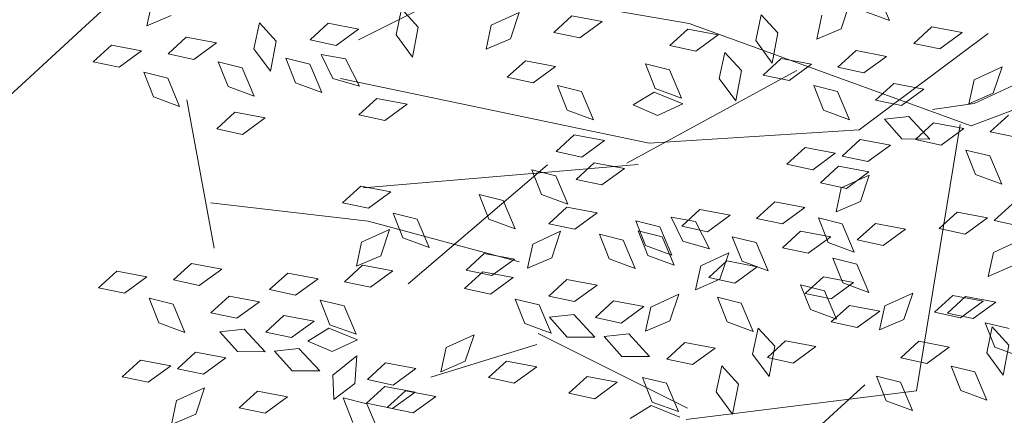
# Model space of a CAD drawing. Units: millimetres. Extents: x 3142 to 3663, y 1553 to 1851.
# Drawn here: x 3336 to 3337, y 1647 to 1648 of the extents above; entities that cross this region are included whole.
import ezdxf

# ---------------------------------------------------------------- set-up
doc = ezdxf.new("R2010")
doc.units = ezdxf.units.MM
doc.layers.add('0. Imagenes', color=7, linetype='Continuous')
doc.layers.add('Roble', color=86, linetype='Continuous', lineweight=0)
doc.layers.get('Roble').off()

# ---------------------------------------------------------------- blocks, each defined once
blk = doc.blocks.new('Roble')
at = {"layer": '0. Imagenes', "color": 66, "lineweight": 5, "true_color": 0x638500}
for p, q in [((-0.27434, 0.18723), (-0.26896, 0.19215)), ((-0.2934, 0.18774), (-0.28617, 0.18865)), ((-0.28809, 0.18199), (-0.2934, 0.18774)), ((-0.28617, 0.18865), (-0.27985, 0.18211)), ((-0.26668, 0.1856), (-0.27434, 0.18723)), ((-0.27985, 0.18211), (-0.28809, 0.18199)), ((-0.274, 0.17685), (-0.26678, 0.17776)), ((-0.26678, 0.17776), (-0.26046, 0.17122)), ((-0.28484, 0.16898), (-0.28299, 0.17658)), ((-0.28299, 0.17658), (-0.27823, 0.17107)), ((-0.2687, 0.17109), (-0.274, 0.17685)), ((-0.28018, 0.16218), (-0.28484, 0.16898)), ((-0.27823, 0.17107), (-0.28018, 0.16218)), ((-0.26046, 0.17122), (-0.2687, 0.17109)), ((-0.26511, 0.15869), (-0.26326, 0.1663)), ((-0.26326, 0.1663), (-0.2585, 0.16078)), ((-0.2524, 0.16341), (-0.24665, 0.16872)), ((-0.24665, 0.16872), (-0.24574, 0.16149)), ((-0.25228, 0.15517), (-0.2524, 0.16341)), ((-0.2585, 0.16078), (-0.26045, 0.1519)), ((-0.24574, 0.16149), (-0.25228, 0.15517)), ((-0.26045, 0.1519), (-0.26511, 0.15869)), ((-0.24818, 0.14806), (-0.24633, 0.15566)), ((-0.24633, 0.15566), (-0.24157, 0.15015)), ((-0.23734, 0.15593), (-0.23012, 0.15684)), ((-0.23204, 0.15018), (-0.23734, 0.15593)), ((-0.23012, 0.15684), (-0.22379, 0.1503)), ((-0.2751, 0.15042), (-0.26788, 0.15133)), ((-0.26979, 0.14467), (-0.2751, 0.15042)), ((-0.26788, 0.15133), (-0.26155, 0.14479)), ((-0.24157, 0.15015), (-0.24352, 0.14126)), ((-0.23849, 0.14278), (-0.23721, 0.1505)), ((-0.23721, 0.1505), (-0.23205, 0.14536)), ((-0.22379, 0.1503), (-0.23204, 0.15018)), ((-0.24352, 0.14126), (-0.24818, 0.14806)), ((-0.21574, 0.14249), (-0.20999, 0.1478)), ((-0.20999, 0.1478), (-0.20908, 0.14057)), ((-0.26155, 0.14479), (-0.26979, 0.14467)), ((-0.23333, 0.13635), (-0.23849, 0.14278)), ((-0.23205, 0.14536), (-0.23333, 0.13635)), ((-0.21562, 0.13425), (-0.21574, 0.14249)), ((-0.20908, 0.14057), (-0.21562, 0.13425)), ((-0.33077, 0.13224), (-0.32354, 0.13315)), ((-0.32546, 0.12648), (-0.33077, 0.13224)), ((-0.32354, 0.13315), (-0.31722, 0.12661)), ((-0.23844, 0.12951), (-0.23121, 0.13042)), ((-0.23313, 0.12375), (-0.23844, 0.12951)), ((-0.23121, 0.13042), (-0.22489, 0.12388)), ((-0.19651, 0.12362), (-0.19114, 0.12854)), ((-0.19114, 0.12854), (-0.1822, 0.12685)), ((-0.31722, 0.12661), (-0.32546, 0.12648)), ((-0.1822, 0.12685), (-0.18886, 0.12199)), ((-0.31137, 0.12134), (-0.30415, 0.12225)), ((-0.30415, 0.12225), (-0.29782, 0.11571)), ((-0.22489, 0.12388), (-0.23313, 0.12375)), ((-0.18886, 0.12199), (-0.19651, 0.12362)), ((-0.32221, 0.11347), (-0.32036, 0.12108)), ((-0.32036, 0.12108), (-0.3156, 0.11556)), ((-0.30607, 0.11559), (-0.31137, 0.12134)), ((-0.17728, 0.11611), (-0.17005, 0.11702)), ((-0.17005, 0.11702), (-0.16373, 0.11048)), ((-0.3156, 0.11556), (-0.31755, 0.10667)), ((-0.29782, 0.11571), (-0.30607, 0.11559)), ((-0.19618, 0.11324), (-0.18896, 0.11415)), ((-0.18896, 0.11415), (-0.18263, 0.10761)), ((-0.17197, 0.11036), (-0.17728, 0.11611)), ((-0.31755, 0.10667), (-0.32221, 0.11347)), ((-0.25737, 0.11107), (-0.25014, 0.11198)), ((-0.25206, 0.10532), (-0.25737, 0.11107)), ((-0.25014, 0.11198), (-0.24382, 0.10544)), ((-0.19088, 0.10749), (-0.19618, 0.11324)), ((-0.30792, 0.107), (-0.3007, 0.10791)), ((-0.3007, 0.10791), (-0.29437, 0.10137)), ((-0.16373, 0.11048), (-0.17197, 0.11036)), ((-0.34025, 0.10667), (-0.33303, 0.10758)), ((-0.33495, 0.10092), (-0.34025, 0.10667)), ((-0.33303, 0.10758), (-0.32671, 0.10104)), ((-0.30262, 0.10125), (-0.30792, 0.107)), ((-0.24382, 0.10544), (-0.25206, 0.10532)), ((-0.18263, 0.10761), (-0.19088, 0.10749)), ((-0.28981, 0.10257), (-0.28259, 0.10348)), ((-0.28451, 0.09681), (-0.28981, 0.10257)), ((-0.28259, 0.10348), (-0.27627, 0.09693)), ((-0.18729, 0.09508), (-0.18544, 0.10269)), ((-0.18544, 0.10269), (-0.18068, 0.09717)), ((-0.32671, 0.10104), (-0.33495, 0.10092)), ((-0.32557, 0.0992), (-0.31834, 0.10011)), ((-0.32026, 0.09345), (-0.32557, 0.0992)), ((-0.31834, 0.10011), (-0.31202, 0.09357)), ((-0.30904, 0.10089), (-0.30269, 0.09734)), ((-0.30819, 0.09311), (-0.30904, 0.10089)), ((-0.29437, 0.10137), (-0.30262, 0.10125)), ((-0.24881, 0.09231), (-0.24695, 0.09991)), ((-0.24695, 0.09991), (-0.2422, 0.0944)), ((-0.30269, 0.09734), (-0.30148, 0.08832)), ((-0.27627, 0.09693), (-0.28451, 0.09681)), ((-0.26488, 0.09338), (-0.2595, 0.0983)), ((-0.2595, 0.0983), (-0.25056, 0.09661)), ((-0.25056, 0.09661), (-0.25722, 0.09175)), ((-0.18068, 0.09717), (-0.18263, 0.08829)), ((-0.31202, 0.09357), (-0.32026, 0.09345)), ((-0.29801, 0.093), (-0.29079, 0.09391)), ((-0.29079, 0.09391), (-0.28446, 0.08737)), ((-0.25722, 0.09175), (-0.26488, 0.09338)), ((-0.2422, 0.0944), (-0.24415, 0.08551)), ((-0.18263, 0.08829), (-0.18729, 0.09508)), ((-0.15154, 0.09311), (-0.14432, 0.09402)), ((-0.14432, 0.09402), (-0.13799, 0.08747)), ((-0.33657, 0.08674), (-0.3312, 0.09166)), ((-0.3312, 0.09166), (-0.32226, 0.08997)), ((-0.30148, 0.08832), (-0.30819, 0.09311)), ((-0.29271, 0.08725), (-0.29801, 0.093)), ((-0.28126, 0.0838), (-0.2794, 0.09141)), ((-0.2794, 0.09141), (-0.27464, 0.08589)), ((-0.27042, 0.09167), (-0.26319, 0.09258)), ((-0.26511, 0.08592), (-0.27042, 0.09167)), ((-0.26319, 0.09258), (-0.25687, 0.08604)), ((-0.24415, 0.08551), (-0.24881, 0.09231)), ((-0.16238, 0.08523), (-0.16053, 0.09284)), ((-0.16053, 0.09284), (-0.15577, 0.08732)), ((-0.14624, 0.08735), (-0.15154, 0.09311)), ((-0.32226, 0.08997), (-0.32892, 0.08511)), ((-0.28446, 0.08737), (-0.29271, 0.08725)), ((-0.22483, 0.08213), (-0.22298, 0.08973)), ((-0.22298, 0.08973), (-0.21822, 0.08422)), ((-0.19708, 0.08697), (-0.18986, 0.08788)), ((-0.18986, 0.08788), (-0.18354, 0.08133)), ((-0.15577, 0.08732), (-0.15772, 0.07844)), ((-0.13799, 0.08747), (-0.14624, 0.08735)), ((-0.32892, 0.08511), (-0.33657, 0.08674)), ((-0.29913, 0.08689), (-0.29278, 0.08334)), ((-0.29828, 0.07911), (-0.29913, 0.08689)), ((-0.27464, 0.08589), (-0.27659, 0.077)), ((-0.25687, 0.08604), (-0.26511, 0.08592)), ((-0.20792, 0.07909), (-0.20607, 0.0867)), ((-0.20607, 0.0867), (-0.20131, 0.08118)), ((-0.19178, 0.08121), (-0.19708, 0.08697)), ((-0.1705, 0.08504), (-0.16324, 0.08452)), ((-0.16642, 0.07836), (-0.1705, 0.08504)), ((-0.16324, 0.08452), (-0.15832, 0.07687)), ((-0.15772, 0.07844), (-0.16238, 0.08523)), ((-0.12994, 0.07967), (-0.12419, 0.08497)), ((-0.12419, 0.08497), (-0.12328, 0.07775)), ((-0.29278, 0.08334), (-0.29157, 0.07432)), ((-0.28938, 0.08361), (-0.28211, 0.08309)), ((-0.2853, 0.07693), (-0.28938, 0.08361)), ((-0.28211, 0.08309), (-0.27719, 0.07544)), ((-0.27659, 0.077), (-0.28126, 0.0838)), ((-0.22017, 0.07533), (-0.22483, 0.08213)), ((-0.21822, 0.08422), (-0.22017, 0.07533)), ((-0.14519, 0.07676), (-0.13943, 0.08206)), ((-0.13943, 0.08206), (-0.13852, 0.07484)), ((-0.31733, 0.07924), (-0.31011, 0.08015)), ((-0.31203, 0.07348), (-0.31733, 0.07924)), ((-0.31011, 0.08015), (-0.30379, 0.0736)), ((-0.29157, 0.07432), (-0.29828, 0.07911)), ((-0.20326, 0.0723), (-0.20792, 0.07909)), ((-0.20131, 0.08118), (-0.20326, 0.0723)), ((-0.18354, 0.08133), (-0.19178, 0.08121)), ((-0.12982, 0.07142), (-0.12994, 0.07967)), ((-0.27719, 0.07544), (-0.2853, 0.07693)), ((-0.19705, 0.07682), (-0.18982, 0.07773)), ((-0.19174, 0.07107), (-0.19705, 0.07682)), ((-0.18982, 0.07773), (-0.1835, 0.07119)), ((-0.15832, 0.07687), (-0.16642, 0.07836)), ((-0.14507, 0.06851), (-0.14519, 0.07676)), ((-0.12328, 0.07775), (-0.12982, 0.07142)), ((-0.30379, 0.0736), (-0.31203, 0.07348)), ((-0.23907, 0.07375), (-0.23184, 0.07466)), ((-0.23376, 0.068), (-0.23907, 0.07375)), ((-0.23184, 0.07466), (-0.22552, 0.06812)), ((-0.13852, 0.07484), (-0.14507, 0.06851)), ((-0.11501, 0.06955), (-0.10963, 0.07446)), ((-0.10069, 0.07278), (-0.10735, 0.06792)), ((-0.29314, 0.06504), (-0.28916, 0.07113)), ((-0.28916, 0.07113), (-0.28008, 0.07172)), ((-0.28008, 0.07172), (-0.28532, 0.06536)), ((-0.24258, 0.0695), (-0.23535, 0.07041)), ((-0.23535, 0.07041), (-0.22903, 0.06387)), ((-0.21119, 0.07078), (-0.20396, 0.07169)), ((-0.20588, 0.06503), (-0.21119, 0.07078)), ((-0.20396, 0.07169), (-0.19764, 0.06515)), ((-0.1835, 0.07119), (-0.19174, 0.07107)), ((-0.13407, 0.07006), (-0.12685, 0.07097)), ((-0.12876, 0.06431), (-0.13407, 0.07006)), ((-0.12685, 0.07097), (-0.12052, 0.06443)), ((-0.09233, 0.07056), (-0.09428, 0.06168)), ((-0.23727, 0.06375), (-0.24258, 0.0695)), ((-0.22552, 0.06812), (-0.23376, 0.068)), ((-0.22392, 0.06371), (-0.21855, 0.06862)), ((-0.21855, 0.06862), (-0.20961, 0.06694)), ((-0.10735, 0.06792), (-0.11501, 0.06955)), ((-0.09428, 0.06168), (-0.09894, 0.06848)), ((-0.28532, 0.06536), (-0.29314, 0.06504)), ((-0.28161, 0.06415), (-0.27438, 0.06506)), ((-0.2763, 0.05839), (-0.28161, 0.06415)), ((-0.27438, 0.06506), (-0.26806, 0.05852)), ((-0.20961, 0.06694), (-0.21627, 0.06208)), ((-0.19764, 0.06515), (-0.20588, 0.06503)), ((-0.12052, 0.06443), (-0.12876, 0.06431)), ((-0.29244, 0.05628), (-0.29059, 0.06388)), ((-0.29059, 0.06388), (-0.28583, 0.05837)), ((-0.22903, 0.06387), (-0.23727, 0.06375)), ((-0.21627, 0.06208), (-0.22392, 0.06371)), ((-0.28583, 0.05837), (-0.28778, 0.04948)), ((-0.28579, 0.0586), (-0.27856, 0.05951)), ((-0.28048, 0.05285), (-0.28579, 0.0586)), ((-0.27856, 0.05951), (-0.27224, 0.05297)), ((-0.26806, 0.05852), (-0.2763, 0.05839)), ((-0.26251, 0.05349), (-0.25713, 0.05841)), ((-0.25713, 0.05841), (-0.24819, 0.05672)), ((-0.23402, 0.05074), (-0.23216, 0.05834)), ((-0.23216, 0.05834), (-0.22741, 0.05283)), ((-0.20263, 0.05202), (-0.20077, 0.05962)), ((-0.20077, 0.05962), (-0.19602, 0.05411)), ((-0.12551, 0.05129), (-0.12366, 0.0589)), ((-0.12366, 0.0589), (-0.1189, 0.05338)), ((-0.11468, 0.05917), (-0.10745, 0.06008)), ((-0.10937, 0.05341), (-0.11468, 0.05917)), ((-0.10745, 0.06008), (-0.10113, 0.05353)), ((-0.24819, 0.05672), (-0.25485, 0.05186)), ((-0.19154, 0.04901), (-0.18968, 0.05661)), ((-0.18968, 0.05661), (-0.18493, 0.0511)), ((-0.28157, 0.05401), (-0.27434, 0.05492)), ((-0.27626, 0.04825), (-0.28157, 0.05401)), ((-0.27224, 0.05297), (-0.28048, 0.05285)), ((-0.27434, 0.05492), (-0.26802, 0.04837)), ((-0.25485, 0.05186), (-0.26251, 0.05349)), ((-0.22741, 0.05283), (-0.22936, 0.04394)), ((-0.22359, 0.05333), (-0.21636, 0.05424)), ((-0.21828, 0.04757), (-0.22359, 0.05333)), ((-0.21636, 0.05424), (-0.21004, 0.04769)), ((-0.19602, 0.05411), (-0.19797, 0.04522)), ((-0.19268, 0.04618), (-0.19082, 0.05378)), ((-0.19082, 0.05378), (-0.18607, 0.04827)), ((-0.1189, 0.05338), (-0.12085, 0.0445)), ((-0.10113, 0.05353), (-0.10937, 0.05341)), ((-0.09229, 0.05196), (-0.08507, 0.05287)), ((-0.08507, 0.05287), (-0.07874, 0.04633)), ((-0.22936, 0.04394), (-0.23402, 0.05074)), ((-0.19797, 0.04522), (-0.20263, 0.05202)), ((-0.18493, 0.0511), (-0.18688, 0.04221)), ((-0.18185, 0.04373), (-0.18057, 0.05145)), ((-0.18057, 0.05145), (-0.17541, 0.04631)), ((-0.12085, 0.0445), (-0.12551, 0.05129)), ((-0.08698, 0.0462), (-0.09229, 0.05196)), ((-0.26802, 0.04837), (-0.27626, 0.04825)), ((-0.22702, 0.04809), (-0.22066, 0.04453)), ((-0.22616, 0.0403), (-0.22702, 0.04809)), ((-0.21004, 0.04769), (-0.21828, 0.04757)), ((-0.18688, 0.04221), (-0.19154, 0.04901)), ((-0.18607, 0.04827), (-0.18802, 0.03938)), ((-0.17954, 0.04746), (-0.17232, 0.04837)), ((-0.17424, 0.04171), (-0.17954, 0.04746)), ((-0.17232, 0.04837), (-0.16599, 0.04183)), ((-0.25206, 0.04394), (-0.24484, 0.04485)), ((-0.24676, 0.03818), (-0.25206, 0.04394)), ((-0.24484, 0.04485), (-0.23851, 0.0383)), ((-0.22066, 0.04453), (-0.21945, 0.03551)), ((-0.18802, 0.03938), (-0.19268, 0.04618)), ((-0.17669, 0.0373), (-0.18185, 0.04373)), ((-0.17541, 0.04631), (-0.17669, 0.0373)), ((-0.14356, 0.04449), (-0.13633, 0.04541)), ((-0.13825, 0.03874), (-0.14356, 0.04449)), ((-0.13633, 0.04541), (-0.13001, 0.03886)), ((-0.11123, 0.04483), (-0.104, 0.04574)), ((-0.10592, 0.03907), (-0.11123, 0.04483)), ((-0.104, 0.04574), (-0.09768, 0.03919)), ((-0.07874, 0.04633), (-0.08698, 0.0462)), ((-0.21599, 0.04019), (-0.20876, 0.0411)), ((-0.20876, 0.0411), (-0.20244, 0.03456)), ((-0.16599, 0.04183), (-0.17424, 0.04171)), ((-0.23851, 0.0383), (-0.24676, 0.03818)), ((-0.21945, 0.03551), (-0.22616, 0.0403)), ((-0.21068, 0.03444), (-0.21599, 0.04019)), ((-0.13001, 0.03886), (-0.13825, 0.03874)), ((-0.12887, 0.03702), (-0.12165, 0.03794)), ((-0.12165, 0.03794), (-0.11532, 0.03139)), ((-0.11235, 0.03872), (-0.10599, 0.03516)), ((-0.11149, 0.03093), (-0.11235, 0.03872)), ((-0.09768, 0.03919), (-0.10592, 0.03907)), ((-0.17099, 0.0287), (-0.16913, 0.0363)), ((-0.16913, 0.0363), (-0.16437, 0.03079)), ((-0.16015, 0.03657), (-0.15292, 0.03748)), ((-0.15484, 0.03081), (-0.16015, 0.03657)), ((-0.15292, 0.03748), (-0.1466, 0.03094)), ((-0.13866, 0.03425), (-0.13143, 0.03516)), ((-0.13143, 0.03516), (-0.12511, 0.02862)), ((-0.12356, 0.03127), (-0.12887, 0.03702)), ((-0.10599, 0.03516), (-0.10478, 0.02614)), ((-0.21711, 0.03408), (-0.21075, 0.03053)), ((-0.21625, 0.0263), (-0.21711, 0.03408)), ((-0.20244, 0.03456), (-0.21068, 0.03444)), ((-0.20622, 0.02833), (-0.20085, 0.03325)), ((-0.20085, 0.03325), (-0.19191, 0.03156)), ((-0.18705, 0.02977), (-0.18168, 0.03469)), ((-0.18168, 0.03469), (-0.17274, 0.033)), ((-0.17274, 0.033), (-0.1794, 0.02814)), ((-0.13335, 0.0285), (-0.13866, 0.03425)), ((-0.0893, 0.02798), (-0.08393, 0.03289)), ((-0.08393, 0.03289), (-0.07499, 0.0312)), ((-0.21075, 0.03053), (-0.20955, 0.02151)), ((-0.19191, 0.03156), (-0.19856, 0.0267)), ((-0.1794, 0.02814), (-0.18705, 0.02977)), ((-0.1818, 0.03045), (-0.17457, 0.03136)), ((-0.17649, 0.0247), (-0.1818, 0.03045)), ((-0.17457, 0.03136), (-0.16825, 0.02482)), ((-0.16437, 0.03079), (-0.16632, 0.0219)), ((-0.1466, 0.03094), (-0.15484, 0.03081)), ((-0.13987, 0.02457), (-0.1345, 0.02948)), ((-0.1345, 0.02948), (-0.12556, 0.02779)), ((-0.11532, 0.03139), (-0.12356, 0.03127)), ((-0.10478, 0.02614), (-0.11149, 0.03093)), ((-0.10836, 0.02849), (-0.10114, 0.0294)), ((-0.10114, 0.0294), (-0.09481, 0.02286)), ((-0.07499, 0.0312), (-0.08164, 0.02634)), ((-0.23531, 0.02643), (-0.22808, 0.02734)), ((-0.23, 0.02068), (-0.23531, 0.02643)), ((-0.22808, 0.02734), (-0.22176, 0.0208)), ((-0.20955, 0.02151), (-0.21625, 0.0263)), ((-0.19856, 0.0267), (-0.20622, 0.02833)), ((-0.16632, 0.0219), (-0.17099, 0.0287)), ((-0.12511, 0.02862), (-0.13335, 0.0285)), ((-0.12556, 0.02779), (-0.13222, 0.02293)), ((-0.10306, 0.02274), (-0.10836, 0.02849)), ((-0.08164, 0.02634), (-0.0893, 0.02798)), ((-0.18493, 0.01664), (-0.18307, 0.02424)), ((-0.18307, 0.02424), (-0.17832, 0.01873)), ((-0.16825, 0.02482), (-0.17649, 0.0247)), ((-0.15894, 0.02508), (-0.15171, 0.02599)), ((-0.15363, 0.01933), (-0.15894, 0.02508)), ((-0.15171, 0.02599), (-0.14539, 0.01945)), ((-0.14701, 0.01852), (-0.14516, 0.02612)), ((-0.14516, 0.02612), (-0.1404, 0.02061)), ((-0.13222, 0.02293), (-0.13987, 0.02457)), ((-0.22176, 0.0208), (-0.23, 0.02068)), ((-0.1404, 0.02061), (-0.14235, 0.01172)), ((-0.09481, 0.02286), (-0.10306, 0.02274)), ((-0.21673, 0.01008), (-0.21487, 0.01768)), ((-0.21487, 0.01768), (-0.21011, 0.01217)), ((-0.20589, 0.01795), (-0.19866, 0.01886)), ((-0.20058, 0.01219), (-0.20589, 0.01795)), ((-0.19866, 0.01886), (-0.19234, 0.01232)), ((-0.17832, 0.01873), (-0.18027, 0.00984)), ((-0.14539, 0.01945), (-0.15363, 0.01933)), ((-0.14235, 0.01172), (-0.14701, 0.01852)), ((-0.08897, 0.01759), (-0.08174, 0.0185)), ((-0.08366, 0.01184), (-0.08897, 0.01759)), ((-0.18027, 0.00984), (-0.18493, 0.01664)), ((-0.13954, 0.01418), (-0.13232, 0.01509)), ((-0.13232, 0.01509), (-0.12599, 0.00855)), ((-0.09981, 0.00972), (-0.09795, 0.01733)), ((-0.09795, 0.01733), (-0.09319, 0.01181)), ((-0.21011, 0.01217), (-0.21206, 0.00328)), ((-0.19234, 0.01232), (-0.20058, 0.01219)), ((-0.16274, 0.0054), (-0.16088, 0.013)), ((-0.16088, 0.013), (-0.15613, 0.00749)), ((-0.15038, 0.00631), (-0.14852, 0.01392)), ((-0.14852, 0.01392), (-0.14377, 0.0084)), ((-0.13424, 0.00843), (-0.13954, 0.01418)), ((-0.09319, 0.01181), (-0.09514, 0.00292)), ((-0.22485, 0.00989), (-0.21758, 0.00937)), ((-0.21758, 0.00937), (-0.21266, 0.00171)), ((-0.21206, 0.00328), (-0.21673, 0.01008)), ((-0.18429, 0.00451), (-0.17853, 0.00982)), ((-0.17853, 0.00982), (-0.17762, 0.00259)), ((-0.16124, 0.01015), (-0.15402, 0.01106)), ((-0.15594, 0.00439), (-0.16124, 0.01015)), ((-0.15402, 0.01106), (-0.1477, 0.00451)), ((-0.09514, 0.00292), (-0.09981, 0.00972)), ((-0.19953, 0.0016), (-0.19378, 0.00691)), ((-0.19378, 0.00691), (-0.19287, -0.00032)), ((-0.15613, 0.00749), (-0.15808, -0.0014)), ((-0.14572, -0.00049), (-0.15038, 0.00631)), ((-0.14377, 0.0084), (-0.14572, -0.00049)), ((-0.12599, 0.00855), (-0.13424, 0.00843)), ((-0.18417, -0.00373), (-0.18429, 0.00451)), ((-0.15808, -0.0014), (-0.16274, 0.0054)), ((-0.1477, 0.00451), (-0.15594, 0.00439)), ((-0.11785, 0.00292), (-0.11062, 0.00383)), ((-0.11254, -0.00283), (-0.11785, 0.00292)), ((-0.11062, 0.00383), (-0.1043, -0.00271)), ((-0.19941, -0.00664), (-0.19953, 0.0016)), ((-0.17762, 0.00259), (-0.18417, -0.00373)), ((-0.18133, 0.00112), (-0.1741, 0.00203)), ((-0.17602, -0.00463), (-0.18133, 0.00112)), ((-0.1741, 0.00203), (-0.16778, -0.00451)), ((-0.19287, -0.00032), (-0.19941, -0.00664)), ((-0.15984, -0.00119), (-0.15261, -0.00028)), ((-0.15453, -0.00695), (-0.15984, -0.00119)), ((-0.15261, -0.00028), (-0.14629, -0.00683)), ((-0.1043, -0.00271), (-0.11254, -0.00283)), ((-0.16778, -0.00451), (-0.17602, -0.00463)), ((-0.10316, -0.00455), (-0.09594, -0.00364)), ((-0.09786, -0.0103), (-0.10316, -0.00455)), ((-0.14629, -0.00683), (-0.15453, -0.00695)), ((-0.14954, -0.01137), (-0.14416, -0.00645)), ((-0.14416, -0.00645), (-0.13522, -0.00814)), ((-0.13522, -0.00814), (-0.14188, -0.013)), ((-0.14188, -0.013), (-0.14954, -0.01137)), ((-0.11417, -0.01701), (-0.10879, -0.01209)), ((-0.10879, -0.01209), (-0.09985, -0.01378)), ((-0.13323, -0.01649), (-0.126, -0.01558)), ((-0.12792, -0.02225), (-0.13323, -0.01649)), ((-0.126, -0.01558), (-0.11968, -0.02213)), ((-0.10651, -0.01864), (-0.11417, -0.01701)), ((-0.1303, -0.01887), (-0.12307, -0.01796)), ((-0.12499, -0.02463), (-0.1303, -0.01887)), ((-0.12307, -0.01796), (-0.11675, -0.02451)), ((-0.16004, -0.02962), (-0.15819, -0.02202)), ((-0.15819, -0.02202), (-0.15343, -0.02753)), ((-0.14921, -0.02175), (-0.14198, -0.02084)), ((-0.1439, -0.0275), (-0.14921, -0.02175)), ((-0.14198, -0.02084), (-0.13566, -0.02738)), ((-0.11968, -0.02213), (-0.12792, -0.02225)), ((-0.11675, -0.02451), (-0.12499, -0.02463)), ((-0.15343, -0.02753), (-0.15538, -0.03642)), ((-0.13566, -0.02738), (-0.1439, -0.0275)), ((-0.12467, -0.03526), (-0.12282, -0.02765)), ((-0.12282, -0.02765), (-0.11806, -0.03317)), ((-0.15538, -0.03642), (-0.16004, -0.02962)), ((-0.1276, -0.03519), (-0.12185, -0.02988)), ((-0.12185, -0.02988), (-0.12094, -0.03711)), ((-0.14031, -0.0399), (-0.13846, -0.0323)), ((-0.13846, -0.0323), (-0.1337, -0.03781)), ((-0.1337, -0.03781), (-0.13565, -0.0467)), ((-0.12748, -0.04343), (-0.1276, -0.03519)), ((-0.12094, -0.03711), (-0.12748, -0.04343)), ((-0.12001, -0.04206), (-0.12467, -0.03526)), ((-0.13565, -0.0467), (-0.14031, -0.0399))]:
    blk.add_line(p, q, dxfattribs=at)
at = {"layer": '0. Imagenes', "color": 37, "linetype": 'Continuous', "lineweight": 5}
for p, q in [((-0.29615, 0.12204), (-0.27737, 0.16256)), ((-0.19008, 0.1423), (-0.22565, 0.14765)), ((-0.17318, 0.07314), (-0.23658, 0.14147)), ((-0.14309, 0.09514), (-0.19008, 0.1423)), ((-0.28925, 0.13364), (-0.25433, 0.10226)), ((-0.17953, 0.06985), (-0.24978, 0.11118)), ((-0.25433, 0.10226), (-0.22483, 0.06663)), ((-0.09251, 0.02226), (-0.14309, 0.09514)), ((-0.20146, 0.08526), (-0.25535, 0.08031)), ((-0.1202, 0.04046), (-0.17318, 0.07314)), ((-0.12518, 0.0654), (-0.18199, 0.07208)), ((-0.23476, 0.04365), (-0.26585, 0.05392)), ((-0.20924, 0.00251), (-0.23252, 0.04611)), ((-0.07266, 0.04168), (-0.1202, 0.04046)), ((-0.08804, 0.02718), (-0.09908, 0.03287)), ((-0.00663, 0.01214), (-0.08804, 0.02718)), ((-0.09497, 0.02449), (-0.15107, -0.03234)), ((-0.01133, 0.00129), (-0.09251, 0.02226)), ((-0.15107, -0.03234), (-0.21147, 0.00005)), ((-0.16245, -0.0221), (-0.18123, -0.02447))]:
    blk.add_line(p, q, dxfattribs=at)

msp = doc.modelspace()

# ---------------------------------------------------------------- hatches: boundary and pattern name
h = msp.add_hatch()
h.set_pattern_fill('GRAVEL', color=256, scale=0.037)
h.set_pattern_definition([(228.0127875, (-65.79503, 630.088106), (-7.5184000006, -8.4581999995), [0.12643693, -12.51727895]), (184.969741, (-65.879615, 629.994126), (11.27759999554, 0.93980005354), [0.21696975, -21.4799981]), (132.5104471, (-66.09577, 629.97533), (9.398000004, -10.3377999964), [0.15298816, -15.14584743]), (267.273689, (-66.46229, 629.74038), (0.93980000197, 18.7959999999), [0.19758167, -19.56058185]), (292.8336542, (-66.47169, 629.543022), (-4.6990000004, 11.27759999984), [0.19374447, -19.18072887]), (357.273689, (-66.396505, 629.36446), (-18.7959999999, 0.93980000197), [0.19758167, -19.56058185]), (37.6942405, (-66.199147, 629.355062), (-12.21739999946, -9.3980000007), [0.26129165, -25.86785267]), (72.2553284, (-65.99239, 629.51483), (6.57860000177, 20.67559999944), [0.24668622, -24.42194494]), (121.4295656, (-65.917207, 629.74978), (-7.51840000107, 12.21739999934), [0.1982508, -19.6268519]), (175.2363583, (-66.020585, 629.91894), (10.3377999999, -0.9398000016), [0.22633391, -11.09035667]), (222.3974378, (-66.246137, 629.937738), (-11.27759999964, -10.3378000004), [0.29269883, -28.97720583]), (138.8140748, (-65.53189, 629.73098), (-6.5785999996, 5.6388000005), [0.09990168, -9.89030936]), (171.4692344, (-65.607073, 629.79677), (12.2174000003, -1.87959999787), [0.19006233, -18.81621643]), (225, (-65.795, 629.82496), (-1e-16, -0.9398), [0.13290746, -1.19617045]), (203.1985905, (-65.86082, 629.93774), (4.699, 1.8795999997), [0.0715733, -7.08573028]), (291.8014095, (-65.9266, 629.90954), (-0.9398, 2.8194), [0.10121928, -4.9597586]), (30.9637565, (-65.88901, 629.81556), (2.8194, 1.8796), [0.16439827, -5.31553032]), (161.565051, (-65.74804, 629.90015), (1.8796, -0.9398), [0.11887624, -2.8530323]), (16.3895403, (-66.47169, 629.909544), (9.398, 2.8194), [0.16653256, -16.48676587]), (70.346176, (-66.31192, 629.956534), (-3.7592000003, -10.3377999999), [0.1397116, -13.8314198]), (293.1985905, (-65.74804, 630.08811), (-1.8795999997, 4.699), [0.14314564, -7.01415793]), (343.6104597, (-65.691655, 629.956534), (-9.3980000002, 2.81939999934), [0.16653256, -16.48676587]), (339.4439548, (-66.47169, 629.32687), (-4.699, 1.8796), [0.16059302, -7.8690617]), (294.7751406, (-66.32132, 629.27048), (-4.6990000056, 10.3377999975), [0.13455868, -13.32132955]), (66.8014095, (-65.73864, 629.14831), (1.8795999997, 4.699), [0.14314564, -7.01415793]), (17.3540246, (-65.682257, 629.27988), (-12.21739999976, -3.7592000008), [0.15753961, -15.59637911]), (69.4439548, (-66.19915, 629.14831), (-1.8796, -4.699), [0.08029651, -7.9493582]), (101.3099325, (-65.79503, 629.1483), (-0.9398, 3.7592), [0.0479204, -4.74413814]), (165.9637565, (-65.80443, 629.1953), (2.8194, -0.9398), [0.19374447, -3.6811502]), (186.009006, (-65.99239, 629.242286), (9.39799999995, 0.9398000005), [0.1795488, -17.775305]), (303.6900675, (-65.889, 629.73098), (-0.9398, 1.8796), [0.13553984, -3.25295725]), (353.1572266, (-65.81383, 629.618206), (15.9766000001, -1.87959999916), [0.236636, -23.42692335]), (60.945396, (-65.57888, 629.59001), (-3.7592, -6.5786), [0.09675805, -9.57907516]), (90, (-65.5319, 629.6746), (-0.9398, 0.9398), [0.056388, -0.883412]), (120.2564372, (-66.011187, 629.27048), (3.7591999995, -6.5786000003), [0.13056078, -12.92555809]), (48.0127875, (-66.07697, 629.383256), (7.5184000006, 8.4581999994), [0.25287387, -12.39084201]), (0, (-65.9078, 629.5712), (0.9398, 0.9398), [0.244348, -0.695452]), (325.3048465, (-65.66346, 629.571216), (9.3980000036, -6.5785999949), [0.14859554, -14.71094719]), (254.054604, (-65.54129, 629.48663), (-0.9398, -3.7592), [0.13683676, -6.70501051]), (207.6459754, (-65.57888, 629.355062), (-17.85620000066, -9.39799999875), [0.22279369, -22.05661184]), (175.4260787, (-65.776237, 629.251684), (-12.2174, 0.9398), [0.2357009, -23.3343632])])
h.paths.add_polyline_path([(3356.1907, 1659.3184), (3353.5592, 1661.65), (3338.4404, 1647.5435), (3340.8292, 1644.9855)])
h.paths.add_polyline_path([(3358.8223, 1656.9868), (3357.6945, 1657.9861), (3342.1942, 1643.5237), (3343.218, 1642.4274)])
h.paths.add_polyline_path([(3343.218, 1642.4274), (3342.1942, 1643.5237), (3324.0554, 1626.5995), (3325.0536, 1625.4794)])
h.paths.add_polyline_path([(3340.8292, 1644.9855), (3338.4404, 1647.5435), (3320.395, 1630.7065), (3322.7243, 1628.0929)])
edge = h.paths.add_edge_path()
edge.add_arc((2092.4718, -98.8514), 2185.3776, 53.0721175, 53.5441285)
edge.add_line((3391.0308, 1658.8801), (3388.092, 1656.5406))
edge.add_line((3388.092, 1656.5406), (3409.367, 1641.6611))
edge.add_line((3409.367, 1641.6611), (3411.9285, 1643.6796))
edge.add_arc((3152.363, 1273.1347), 452.4133, 54.988874, 55.982005)
h.paths.add_polyline_path([(3386.4508, 1655.2342), (3385.2596, 1654.2859), (3406.5085, 1639.4087), (3407.7061, 1640.3524)])
edge = h.paths.add_edge_path()
edge.add_arc((3317.129, 1562.8817), 121.2841, 56.637472, 61.27553)
edge.add_line((3375.4179, 1669.2407), (3373.8336, 1666.5129))
edge.add_line((3373.8336, 1666.5129), (3388.092, 1656.5406))
edge.add_line((3388.092, 1656.5406), (3391.0308, 1658.8801))
edge.add_arc((2092.4718, -98.8514), 2185.3776, 53.5441285, 53.7785842)
h.paths.add_polyline_path([(3372.8242, 1664.7748), (3372.0883, 1663.5077), (3385.2596, 1654.2859), (3386.4508, 1655.2342)])
edge = h.paths.add_edge_path()
edge.add_arc((3371.3111, 1656.4403), 16.037, 97.07972, 140.51484)
edge.add_arc((3882.7877, 1096.8341), 774.0149, 132.5941377, 133.1210786)
edge.add_line((3353.7158, 1661.796), (3353.5595, 1661.6383))
edge.add_line((3353.5595, 1661.6383), (3358.8108, 1666.5499))
edge.add_line((3358.8108, 1666.5499), (3358.8281, 1666.566))
edge.add_line((3358.8281, 1666.566), (3353.5592, 1661.65))
edge.add_line((3353.5592, 1661.65), (3356.1907, 1659.3184))
edge.add_line((3356.1907, 1659.3184), (3366.381, 1668.8263))
edge.add_arc((3368.4276, 1666.6329), 3, 55.0313, 133.016, ccw=False)
edge.add_line((3370.147, 1669.0912), (3373.8336, 1666.5129))
edge.add_line((3373.8336, 1666.5129), (3375.4179, 1669.2407))
edge.add_arc((3317.129, 1562.8817), 121.2841, 61.27553, 64.504488)
edge = h.paths.add_edge_path()
edge.add_arc((3368.6371, 1664.0929), 1.5, 55.0025, 133.016, ccw=False)
edge.add_line((3369.4974, 1665.3217), (3372.0883, 1663.5077))
edge.add_line((3372.0883, 1663.5077), (3372.8242, 1664.7748))
edge.add_line((3372.8242, 1664.7748), (3369.3326, 1667.2194))
edge.add_arc((3368.4723, 1665.9906), 1.5, 55.0025, 133.016)
edge.add_line((3367.449, 1667.0874), (3357.6945, 1657.9861))
edge.add_line((3357.6945, 1657.9861), (3358.8223, 1656.9868))
edge.add_line((3358.8223, 1656.9868), (3367.6138, 1665.1897))
edge = h.paths.add_edge_path()
edge.add_line((3411.9285, 1643.6796), (3409.367, 1641.6611))
edge.add_line((3409.367, 1641.6611), (3423.454, 1631.8087))
edge.add_line((3423.454, 1631.8087), (3424.9412, 1634.2149))
edge.add_arc((3152.363, 1273.1347), 452.4133, 52.950972, 54.988874)
h.paths.add_polyline_path([(3407.7061, 1640.3524), (3406.5085, 1639.4087), (3421.546, 1628.8803), (3422.3833, 1630.0763)])
h.paths.add_polyline_path([(3438.4405, 1618.439), (3439.1619, 1619.7065), (3430.358, 1625.1476), (3422.3833, 1630.0763), (3421.546, 1628.8803)])
h.paths.add_polyline_path([(3432.5763, 1629.4961), (3424.9412, 1634.2149), (3423.454, 1631.8087), (3431.4239, 1626.883), (3440.2278, 1621.4419), (3441.3802, 1624.055)])
h.paths.add_polyline_path([(3465.5648, 1615.718), (3457.1683, 1615.434), (3457.3603, 1613.9477), (3465.3287, 1614.2172), (3473.9771, 1614.5098), (3473.9771, 1616.0026)])
h.paths.add_polyline_path([(3465.058, 1611.1729), (3457.7507, 1610.9258), (3457.9636, 1609.2775), (3458.8815, 1609.3317), (3459.0939, 1610.6431), (3464.8246, 1609.6982), (3473.9771, 1609.9668), (3473.9771, 1611.4746)])
at = {"true_color": 0x136734}
h = msp.add_hatch(dxfattribs=at)
h.set_pattern_fill('GRASS', color=116, scale=0.0095)
h.set_pattern_definition([(90, (-66.47169, 629.1483), (-0.170624866, 0.170624866), [0.04524375, -0.296005983]), (45, (-66.4717, 629.1483), (-0.170624866, 0.170624866), [0.04524375, -0.19605625]), (135, (-66.4717, 629.1483), (-0.170624866, -0.170624866), [0.04524375, -0.19605625])])
h.paths.add_polyline_path([(3406.3608, 1639.2923), (3405.469, 1638.5896), (3421.0658, 1627.8811), (3421.4427, 1628.7328)])
h.paths.add_polyline_path([(3385.1128, 1654.169), (3384.0315, 1653.3082), (3405.469, 1638.5896), (3406.3608, 1639.2923)])
h.paths.add_polyline_path([(3371.9976, 1663.3515), (3371.2581, 1662.0782), (3384.0315, 1653.3082), (3385.1128, 1654.169)])
h.paths.add_polyline_path([(3369.5136, 1665.0906, 0.354185), (3367.63, 1664.9586), (3358.9576, 1656.8669), (3360.0703, 1655.8811), (3368.3066, 1664.1046), (3371.2581, 1662.0782), (3371.9976, 1663.3515)])
h.paths.add_polyline_path([(3360.0703, 1655.8811), (3358.9576, 1656.8669), (3343.3408, 1642.2958), (3344.8477, 1640.6822)])
h.paths.add_polyline_path([(3340.9353, 1636.7759), (3344.8477, 1640.6822), (3343.3408, 1642.2958), (3325.1734, 1625.3449), (3326.3536, 1624.0207)])
h.paths.add_polyline_path([(3421.5236, 1628.6852), (3421.0658, 1627.8811), (3429.3384, 1623.1714), (3438.235, 1618.1065), (3438.347, 1618.2878), (3438.4405, 1618.439), (3421.6171, 1628.8364)])
h.paths.add_polyline_path([(3473.9771, 1617.1238), (3464.8002, 1616.8134), (3456.7298, 1616.5405), (3457.469, 1615.6978), (3457.383, 1615.6224), (3465.5806, 1615.8996), (3473.9771, 1616.1836)])

# ---------------------------------------------------------------- linework, layer by layer
msp.add_lwpolyline([(3347.2538, 1689.4013, 0.237719), (3356.9047, 1668.151, 0.03169), (3338.2558, 1649.9213, -0.008492), (3318.819, 1632.4749, -0.008492)], format="xyb")

# ---------------------------------------------------------------- block references
at = {"layer": 'Roble', "transparency": 33554687, "xscale": 4.265353494419859, "yscale": 4.265353494419859, "zscale": 4.265353494419859, "rotation": 35.29985046703796}
msp.add_blockref('Roble', (3337.1274, 1647.5217), dxfattribs=at)

doc.saveas('drawing.dxf')
